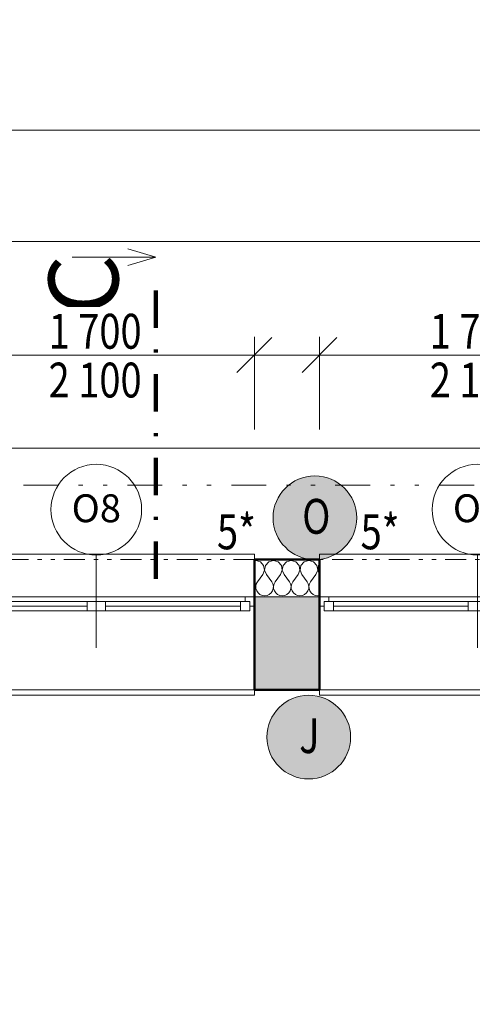
# Model space of a CAD drawing. Units: millimetres. Extents: x -18690 to 1567043, y -86258 to 55851.
# Drawn here: x 691969 to 694403, y 18348 to 23645 of the extents above; entities that cross this region are included whole.
import ezdxf
from ezdxf.enums import TextEntityAlignment as Align

# ---------------------------------------------------------------- set-up
doc = ezdxf.new("R2010")
doc.units = ezdxf.units.MM
doc.header["$MEASUREMENT"] = 0
for name, pattern in [('Tečkovaná L', [386.25, 22.5, -363.75]), ('Wipeout_Contour', [1000, 0, -1000]), ('Čerchovaná', [450, 200, -117.5, 15, -117.5]), ('Čerchovaná se dvěma tečkami M', [558.75, 187.5, -108.75, 22.5, -108.75, 22.5, -108.75]), ('Čerchovaná se dvěma tečkami S', [303.75, 112.5, -48.75, 22.5, -48.75, 22.5, -48.75]), ('Čárkovaná M', [337.5, 187.5, -150])]:
    doc.linetypes.add(name, pattern=pattern)
for name, color, linetype in [('2D - Hrubá', 7, 'Continuous'), ('2D - Popis - ASR', 7, 'Continuous'), ('2D - tenká', 7, 'Continuous'), ('2D - výplně NOVÝ STAV', 7, 'Continuous'), ('3D - Dosky - podhľady', 7, 'Continuous'), ('3D - Zdivo - Kontaktné zateplenie', 7, 'Continuous'), ('3D - Zdivo - obvodové nosné', 7, 'Continuous'), ('Kóty - SP', 7, 'Continuous'), ('Otvory – Dveře', 7, 'Continuous'), ('Otvory – Okna', 7, 'Continuous'), ('Otvory – Značky oken', 7, 'Continuous'), ('Výplně – Řezové', 7, 'Continuous'), ('Značky - řezy', 7, 'Continuous'), ('Zóny', 7, 'Continuous')]:
    doc.layers.add(name, color=color, linetype=linetype)
doc.styles.add('GENEROVANÝ_STYL_1', font='txt')
doc.styles.add('GENEROVANÝ_STYL_3', font='txt')
doc.styles.add('GENEROVANÝ_STYL_4', font='txt')
doc.dimstyles.new('GENEROVANÝ_STYL__1', dxfattribs={"dimtxt": 187.5, "dimasz": 178.125, "dimexe": 0.18, "dimexo": 400, "dimgap": 0, "dimtad": 1, "dimtih": 1, "dimtoh": 1, "dimdec": 0, "dimzin": 0, "dimdsep": 46, "dimtxsty": 'GENEROVANÝ_STYL_4', "dimblk": 'ARROWHEAD_6', "dimblk1": 'ARROWHEAD_6', "dimblk2": 'ARROWHEAD_6', "dimcen": 0.09, "dimclrd": 7, "dimclre": 7, "dimclrt": 7, "dimazin": 0, "dimtfac": 1, "dimtdec": 4, "dimtmove": 0, "dimatfit": 3, "dimfxl": 1, "dimtolj": 1, "dimtzin": 0, "dimarcsym": 0})
doc.dimstyles.new('GENEROVANÝ_STYL__2', dxfattribs={"dimtxt": 150, "dimasz": 178.125, "dimexe": 0.18, "dimexo": 400, "dimgap": 0, "dimtad": 1, "dimdec": 0, "dimzin": 0, "dimdsep": 46, "dimtxsty": 'GENEROVANÝ_STYL_4', "dimblk": 'ARROWHEAD_6', "dimblk1": 'ARROWHEAD_6', "dimblk2": 'ARROWHEAD_6', "dimcen": 0.09, "dimclrd": 7, "dimclre": 7, "dimclrt": 7, "dimazin": 0, "dimtfac": 1, "dimtdec": 4, "dimtmove": 2, "dimatfit": 3, "dimfxl": 1, "dimtolj": 1, "dimtzin": 0, "dimarcsym": 0})
doc.dimstyles.new('GENEROVANÝ_STYL__3', dxfattribs={"dimtxt": 150, "dimasz": 178.125, "dimexe": 0.18, "dimexo": 400, "dimgap": 0, "dimtad": 1, "dimdec": 0, "dimzin": 0, "dimdsep": 46, "dimtxsty": 'GENEROVANÝ_STYL_4', "dimblk": 'ARROWHEAD_6', "dimblk1": 'ARROWHEAD_6', "dimblk2": 'ARROWHEAD_6', "dimcen": 0.09, "dimclrd": 7, "dimclre": 7, "dimclrt": 7, "dimazin": 0, "dimtfac": 1, "dimtdec": 4, "dimtmove": 0, "dimatfit": 3, "dimfxl": 1, "dimtolj": 1, "dimtzin": 0, "dimarcsym": 0})
doc.dimstyles.new('GENEROVANÝ_STYL__5', dxfattribs={"dimtxt": 187.5, "dimasz": 178.125, "dimexe": 0.18, "dimexo": 400, "dimgap": 0, "dimtad": 1, "dimdec": 0, "dimzin": 0, "dimdsep": 46, "dimtxsty": 'GENEROVANÝ_STYL_4', "dimblk": 'ARROWHEAD_6', "dimblk1": 'ARROWHEAD_6', "dimblk2": 'ARROWHEAD_6', "dimcen": 0.09, "dimclrd": 7, "dimclre": 7, "dimclrt": 7, "dimazin": 0, "dimtfac": 1, "dimtdec": 4, "dimtmove": 0, "dimatfit": 3, "dimfxl": 1, "dimtolj": 1, "dimtzin": 0, "dimarcsym": 0})
doc.dimstyles.new('GENEROVANÝ_STYL__6', dxfattribs={"dimtxt": 187.5, "dimasz": 178.125, "dimexe": 0.18, "dimexo": 400, "dimgap": 0, "dimtad": 1, "dimtih": 1, "dimtoh": 1, "dimdec": 0, "dimzin": 0, "dimdsep": 46, "dimtxsty": 'GENEROVANÝ_STYL_4', "dimblk": 'ARROWHEAD_6', "dimblk1": 'ARROWHEAD_6', "dimblk2": 'ARROWHEAD_6', "dimcen": 0.09, "dimclrd": 7, "dimclre": 7, "dimclrt": 7, "dimazin": 0, "dimtfac": 1, "dimtdec": 4, "dimtmove": 2, "dimatfit": 3, "dimfxl": 1, "dimtolj": 1, "dimtzin": 0, "dimarcsym": 0})

# ---------------------------------------------------------------- blocks, each defined once
blk = doc.blocks.new('Řez_8_1', base_point=(692701.3, 22412.5))
at = {"layer": 'Značky - řezy', "color": 7, "linetype": 'Continuous', "lineweight": 13}
for p, q in [((692551.3, 22412.5), (692701.3, 22367.5)), ((692701.3, 22367.5), (692251.3, 22367.5)), ((692551.3, 22322.5), (692701.3, 22367.5))]:
    blk.add_line(p, q, dxfattribs=at)
at = {"layer": 'Značky - řezy', "color": 7, "linetype": 'Čerchovaná', "lineweight": 100}
blk.add_line((692701.3, 22187.5), (692701.3, 20537.5), dxfattribs=at)
at = {"layer": 'Značky - řezy', "color": 7, "lineweight": 13, "insert": (692499.7, 22382.2), "char_height": 375, "attachment_point": 9, "rotation": 90, "style": 'GENEROVANÝ_STYL_3'}
blk.add_mtext('\\A1;{\\pqr;\\pt0;\\fArial|b0|i0|c0|p34;C}', dxfattribs=at)
blk = doc.blocks.new('Deska_23_1', base_point=(685931.1, 11760.5))
at = {"layer": '3D - Dosky - podhľady', "color": 7, "linetype": 'Tečkovaná L', "lineweight": 13, "flags": 128}
blk.add_lwpolyline([(685931.1, 11760.5), (690931.1, 11760.5), (690931.1, 13146.5), (690731.1, 13146.5), (690731.1, 13346.5), (691431.1, 13346.5), (691431.1, 11760.5), (708001.1, 11760.5), (708001.1, 20040.5), (691431.1, 20040.5), (691431.1, 18496.5), (690731.1, 18496.5), (690731.1, 18696.5), (690931.1, 18696.5), (690931.1, 20040.5), (685931.1, 20040.5)], close=True, dxfattribs=at)
blk = doc.blocks.new('Dvoukřídlé okno 25')
at = {"layer": 'Otvory – Okna', "color": 7, "linetype": 'Continuous', "lineweight": 13}
for p, q in [((-850, 450), (-850, 480)), ((-850, 480), (850, 480)), ((850, 480), (850, 450)), ((-850, 0), (-850, 450)), ((850, 0), (850, 450)), ((-850, 0), (-825, 0)), ((-850, -50), (-850, 0)), ((-850, -50), (-850, 0)), ((-825, 25), (-775, 25)), ((-825, -25), (-825, 25)), ((-825, 0), (-825, -25)), ((-775, 25), (-50, 25)), ((-775, 25), (-775, -25)), ((-775, 25), (-50, 25)), ((-775, 0), (-50, 0)), ((-50, -25), (-50, 25)), ((-50, 25), (0, 25)), ((0, 25), (0, -25)), ((0, 25), (50, 25)), ((0, -25), (0, 25)), ((50, 25), (775, 25)), ((50, 25), (50, -25)), ((50, 25), (775, 25)), ((50, 0), (775, 0)), ((775, -25), (775, 25)), ((775, 25), (825, 25)), ((825, 25), (825, -25)), ((825, -25), (825, 0)), ((825, 0), (850, 0)), ((850, -50), (850, 0)), ((850, -50), (850, 0)), ((-850, -50), (-850, -280)), ((-800, -50), (-850, -50)), ((-825, -25), (-800, -25)), ((-775, -25), (-825, -25)), ((-800, -25), (-800, -50)), ((0, -50), (-800, -50)), ((-50, -25), (-775, -25)), ((0, -25), (-50, -25)), ((50, -25), (0, -25)), ((800, -50), (0, -50)), ((775, -25), (50, -25)), ((825, -25), (775, -25)), ((800, -50), (800, -25)), ((800, -25), (825, -25)), ((850, -50), (800, -50)), ((850, -280), (850, -50)), ((-850, -280), (850, -280))]:
    blk.add_line(p, q, dxfattribs=at)
at = {"layer": 'Otvory – Okna', "color": 7, "linetype": 'Čárkovaná M', "lineweight": 13}
for p, q in [((-850, 450), (850, 450)), ((-850, -50), (850, -50))]:
    blk.add_line(p, q, dxfattribs=at)
blk = doc.blocks.new('Značka okna CZ 25_4')
at = {"layer": 'Otvory – Značky oken', "color": 7, "linetype": 'Continuous', "lineweight": 13}
blk.add_line((0, -275), (0, 225), dxfattribs=at)
at = {"layer": 'Otvory – Značky oken', "color": 7, "linetype": 'Continuous', "lineweight": 13, "flags": 128}
blk.add_lwpolyline([(-243.75, 468.75, 1), (243.75, 468.75, 1)], format="xyb", close=True, dxfattribs=at)
at = {"layer": 'Otvory – Značky oken', "color": 7, "lineweight": 13, "style": 'GENEROVANÝ_STYL_1'}
blk.add_attdef('AC_WIDO_ID', text='', height=150, dxfattribs=at).set_placement((0, 476.09), align=Align.MIDDLE_CENTER)
blk = doc.blocks.new('Zeď_38_1', base_point=(683421.1, 20540.5))
at = {"layer": 'Výplně – Řezové', "linetype": 'Continuous', "lineweight": 13, "true_color": 0xa8a8a8}
blk.add_hatch(color=253, dxfattribs=at).paths.add_polyline_path([(693231.1, 20540.5), (693231.1, 20040.5), (693581.1, 20040.5), (693581.1, 20540.5)])
at = {"layer": '3D - Zdivo - obvodové nosné', "color": 7, "linetype": 'Continuous', "lineweight": 13}
for p, q in [((693231.1, 20540.5), (693231.1, 20490.5)), ((693581.1, 20540.5), (693581.1, 20490.5)), ((693231.1, 20490.5), (693231.1, 20040.5)), ((693581.1, 20490.5), (693581.1, 20040.5))]:
    blk.add_line(p, q, dxfattribs=at)
at = {"layer": '3D - Zdivo - obvodové nosné', "color": 7, "linetype": 'Continuous', "lineweight": 13, "flags": 128}
for points in [[(693581.1, 20540.5), (693231.1, 20540.5)], [(693231.1, 20040.5), (693581.1, 20040.5)]]:
    blk.add_lwpolyline(points, dxfattribs=at)
at = {"layer": 'Otvory – Okna', "color": 7, "linetype": 'Continuous', "lineweight": 13, "zscale": 1000, "rotation": 180}
for p in [(692381.1, 20490.5), (694431.1, 20490.5)]:
    blk.add_blockref('Dvoukřídlé okno 25', p, dxfattribs=at)
at = {"layer": 'Otvory – Značky oken', "color": 7, "lineweight": 13}
for p in [(692381.1, 20540.5), (694431.1, 20540.5)]:
    blk.add_blockref('Značka okna CZ 25_4', p, dxfattribs=at).add_auto_attribs({'AC_WIDO_ID': 'O8'})
blk = doc.blocks.new('*X622', base_point=(678905.1, 0))
at = {"layer": 'Výplně – Řezové', "color": 7, "linetype": 'Continuous', "lineweight": 13}
for p, q in [((693238.5, 20735.7), (693231.1, 20733.6)), ((693263.5, 20728.6), (693238.5, 20735.7)), ((693281, 20709.4), (693263.5, 20728.6)), ((693308.7, 20728.6), (693291.1, 20709.4)), ((693333.7, 20735.7), (693308.7, 20728.6)), ((693358.7, 20728.6), (693333.7, 20735.7)), ((693376.3, 20709.4), (693358.7, 20728.6)), ((693403.9, 20728.6), (693386.3, 20709.4)), ((693428.9, 20735.7), (693403.9, 20728.6)), ((693454, 20728.6), (693428.9, 20735.7)), ((693471.5, 20709.4), (693454, 20728.6)), ((693499.1, 20728.6), (693481.6, 20709.4)), ((693524.2, 20735.7), (693499.1, 20728.6)), ((693549.2, 20728.6), (693524.2, 20735.7)), ((693566.8, 20709.4), (693549.2, 20728.6)), ((693581.1, 20714), (693576.8, 20709.4)), ((693276.5, 20659.5), (693285.9, 20683.8)), ((693285.9, 20683.8), (693281, 20709.4)), ((693291.1, 20709.4), (693286.3, 20683.8)), ((693286.3, 20683.8), (693295.6, 20659.5)), ((693371.8, 20659.5), (693381.1, 20683.8)), ((693381.1, 20683.8), (693376.3, 20709.4)), ((693386.3, 20709.4), (693381.5, 20683.8)), ((693381.5, 20683.8), (693390.8, 20659.5)), ((693467, 20659.5), (693476.4, 20683.8)), ((693476.4, 20683.8), (693471.5, 20709.4)), ((693481.6, 20709.4), (693476.7, 20683.8)), ((693476.7, 20683.8), (693486.1, 20659.5)), ((693562.3, 20659.5), (693571.6, 20683.8)), ((693571.6, 20683.8), (693566.8, 20709.4)), ((693576.8, 20709.4), (693572, 20683.8)), ((693572, 20683.8), (693581.1, 20660.2)), ((693235.3, 20609.9), (693231.1, 20617.6)), ((693238.3, 20597.1), (693235.3, 20609.9)), ((693241.6, 20609.9), (693238.6, 20597.1)), ((693248, 20621.4), (693241.6, 20609.9)), ((693276.5, 20659.5), (693248, 20621.4)), ((693295.6, 20659.5), (693324.2, 20621.4)), ((693330.5, 20609.9), (693324.2, 20621.4)), ((693333.5, 20597.1), (693330.5, 20609.9)), ((693336.9, 20609.9), (693333.9, 20597.1)), ((693343.2, 20621.4), (693336.9, 20609.9)), ((693371.8, 20659.5), (693343.2, 20621.4)), ((693390.8, 20659.5), (693419.4, 20621.4)), ((693425.8, 20609.9), (693419.4, 20621.4)), ((693428.7, 20597.1), (693425.8, 20609.9)), ((693432.1, 20609.9), (693429.1, 20597.1)), ((693438.5, 20621.4), (693432.1, 20609.9)), ((693467, 20659.5), (693438.5, 20621.4)), ((693486.1, 20659.5), (693514.6, 20621.4)), ((693521, 20609.9), (693514.6, 20621.4)), ((693524, 20597.1), (693521, 20609.9)), ((693527.3, 20609.9), (693524.4, 20597.1)), ((693533.7, 20621.4), (693527.3, 20609.9)), ((693562.3, 20659.5), (693533.7, 20621.4)), ((693231.1, 20568.1), (693233.4, 20571.6)), ((693233.4, 20571.6), (693237.6, 20584)), ((693237.6, 20584), (693238.3, 20597.1)), ((693238.6, 20597.1), (693239.3, 20584)), ((693239.3, 20584), (693243.5, 20571.6)), ((693243.5, 20571.6), (693250.9, 20560.7)), ((693250.9, 20560.7), (693261, 20552.4)), ((693311.1, 20552.4), (693321.2, 20560.7)), ((693321.2, 20560.7), (693328.7, 20571.6)), ((693328.7, 20571.6), (693332.9, 20584)), ((693332.9, 20584), (693333.5, 20597.1)), ((693333.9, 20597.1), (693334.5, 20584)), ((693334.5, 20584), (693338.7, 20571.6)), ((693338.7, 20571.6), (693346.2, 20560.7)), ((693346.2, 20560.7), (693356.3, 20552.4)), ((693406.3, 20552.4), (693416.5, 20560.7)), ((693416.5, 20560.7), (693423.9, 20571.6)), ((693423.9, 20571.6), (693428.1, 20584)), ((693428.1, 20584), (693428.7, 20597.1)), ((693429.1, 20597.1), (693429.8, 20584)), ((693429.8, 20584), (693434, 20571.6)), ((693434, 20571.6), (693441.4, 20560.7)), ((693441.4, 20560.7), (693451.5, 20552.4)), ((693501.6, 20552.4), (693511.7, 20560.7)), ((693511.7, 20560.7), (693519.1, 20571.6)), ((693519.1, 20571.6), (693523.3, 20584)), ((693523.3, 20584), (693524, 20597.1)), ((693524.4, 20597.1), (693525, 20584)), ((693525, 20584), (693529.2, 20571.6)), ((693529.2, 20571.6), (693536.6, 20560.7)), ((693536.6, 20560.7), (693546.8, 20552.4)), ((693261, 20552.4), (693273.1, 20547.1)), ((693273.1, 20547.1), (693286.1, 20545.2)), ((693286.1, 20545.2), (693299.1, 20547.1)), ((693299.1, 20547.1), (693311.1, 20552.4)), ((693356.3, 20552.4), (693368.3, 20547.1)), ((693368.3, 20547.1), (693381.3, 20545.2)), ((693381.3, 20545.2), (693394.3, 20547.1)), ((693394.3, 20547.1), (693406.3, 20552.4)), ((693451.5, 20552.4), (693463.5, 20547.1)), ((693463.5, 20547.1), (693476.5, 20545.2)), ((693476.5, 20545.2), (693489.6, 20547.1)), ((693489.6, 20547.1), (693501.6, 20552.4)), ((693546.8, 20552.4), (693558.8, 20547.1)), ((693558.8, 20547.1), (693571.8, 20545.2)), ((693571.8, 20545.2), (693581.1, 20546.5))]:
    blk.add_line(p, q, dxfattribs=at)
blk = doc.blocks.new('Prázdný obdélníkový dveřní otvor 25_17')
at = {"layer": 'Otvory – Dveře', "color": 7, "linetype": 'Čerchovaná se dvěma tečkami S', "lineweight": 13}
for p, q in [((-850, 200), (850, 200)), ((-850, 0), (850, 0))]:
    blk.add_line(p, q, dxfattribs=at)
at = {"layer": 'Otvory – Dveře', "color": 7, "linetype": 'Continuous', "lineweight": 13}
for p, q in [((-850, 0), (-850, 200)), ((850, 0), (850, 200))]:
    blk.add_line(p, q, dxfattribs=at)
blk = doc.blocks.new('Zeď_116_1', base_point=(683221.1, 20740.5))
at = {"layer": '3D - Zdivo - Kontaktné zateplenie', "color": 7, "linetype": 'Continuous', "lineweight": 13}
for p, q in [((693231.1, 20740.5), (693231.1, 20540.5)), ((693581.1, 20740.5), (693581.1, 20540.5))]:
    blk.add_line(p, q, dxfattribs=at)
at = {"layer": '3D - Zdivo - Kontaktné zateplenie', "color": 7, "linetype": 'Continuous', "lineweight": 13, "flags": 128}
for points in [[(693581.1, 20740.5), (693231.1, 20740.5)], [(693231.1, 20540.5), (693581.1, 20540.5)]]:
    blk.add_lwpolyline(points, dxfattribs=at)
at = {"layer": '3D - Zdivo - Kontaktné zateplenie', "color": 7, "lineweight": 13}
blk.add_blockref('*X622', (678905.1, 0), dxfattribs=at)
at = {"layer": 'Otvory – Dveře', "color": 7, "linetype": 'Continuous', "lineweight": 13, "zscale": 1000, "rotation": 180}
for p in [(692381.1, 20740.5), (694431.1, 20740.5)]:
    blk.add_blockref('Prázdný obdélníkový dveřní otvor 25_17', p, dxfattribs=at)
blk = doc.blocks.new('*D848', base_point=(678905.1, 0))
at = {"layer": 'Kóty - SP', "color": 7, "linetype": 'Continuous', "lineweight": 13}
for p, q in [((680652, 20134.2), (680839.5, 19946.7)), ((681145.8, 20040.5), (680570, 20040.5)), ((680745.8, 11760.5), (680745.8, 20040.5)), ((680652, 11854.2), (680839.5, 11666.7)), ((681145.8, 11760.5), (680570, 11760.5))]:
    blk.add_line(p, q, dxfattribs=at)
at = {"color": 254, "linetype": 'Wipeout_Contour', "lineweight": 0, "ltscale": 2723607.204690247}
blk.add_wipeout([(680742, 19571.5), (680742, 19980.5), (680487, 19980.5), (680487, 19571.5)], dxfattribs=at).dxf.layer = 'Kóty - SP'
at = {"color": 254, "linetype": 'Wipeout_Contour', "lineweight": 0, "ltscale": 2723185.311977585}
blk.add_wipeout([(680742, 15439.5), (680742, 16019.9), (680487, 16019.9), (680487, 15439.5)], dxfattribs=at).dxf.layer = 'Kóty - SP'
at = {"layer": 'Kóty - SP', "color": 7, "lineweight": 13, "char_height": 187.5, "attachment_point": 7, "rotation": 90, "style": 'GENEROVANÝ_STYL_4'}
for s, insert in [('\\A1;{\\W0.800000x;\\pql;\\fArial|b0|i1|c238|p34;500}', (680711.4, 19605.2)), ('\\A1;{\\W0.800000x;\\pql;\\fArial|b0|i1|c238|p34;8\xa0280}', (680711.5, 15473.3))]:
    blk.add_mtext(s, dxfattribs=dict(at, insert=insert))
blk = doc.blocks.new('ARROWHEAD_6')
at = {"color": 0, "linetype": 'Continuous', "lineweight": 0}
for p, q in [((-0.5, -0.5), (0.5, 0.5)), ((0, 0), (-1, 0))]:
    blk.add_line(p, q, dxfattribs=at)
blk = doc.blocks.new('*D849', base_point=(678905.1, 0))
at = {"layer": 'Kóty - SP', "color": 7, "linetype": 'Continuous', "lineweight": 13}
for p, q in [((680745.8, 20540.5), (680745.8, 20681.1)), ((680839.5, 20446.7), (680652, 20634.2)), ((681145.8, 20540.5), (680570, 20540.5)), ((680745.8, 20040.5), (680745.8, 20540.5)), ((680652, 20134.2), (680839.5, 19946.7)), ((681145.8, 20040.5), (680570, 20040.5))]:
    blk.add_line(p, q, dxfattribs=at)
blk = doc.blocks.new('*D875', base_point=(678905.1, 0))
at = {"layer": 'Kóty - SP', "color": 7, "linetype": 'Continuous', "lineweight": 13}
for p, q in [((691531.1, 21440.8), (691531.1, 22016.6)), ((693231.1, 21440.8), (693231.1, 22016.6)), ((691624.8, 21934.6), (691437.3, 21747.1)), ((693324.8, 21934.6), (693137.3, 21747.1)), ((691531.1, 21840.8), (693231.1, 21840.8))]:
    blk.add_line(p, q, dxfattribs=at)
at = {"color": 254, "linetype": 'Wipeout_Contour', "lineweight": 0, "ltscale": 2774977.852499436}
blk.add_wipeout([(693185, 21940.1), (693601.5, 21940.1), (693601.5, 22202.6), (693185, 22202.6)], dxfattribs=at).dxf.layer = 'Kóty - SP'
at = {"color": 254, "linetype": 'Wipeout_Contour', "lineweight": 0, "ltscale": 2770918.445864155}
blk.add_wipeout([(692090.8, 21844.6), (692671.3, 21844.6), (692671.3, 22099.6), (692090.8, 22099.6)], dxfattribs=at).dxf.layer = 'Kóty - SP'
at = {"layer": 'Kóty - SP', "color": 7, "lineweight": 13, "char_height": 187.5, "attachment_point": 7, "style": 'GENEROVANÝ_STYL_4'}
for s, insert in [('\\A1;{\\W0.800000x;\\pql;\\fArial|b0|i1|c238|p34;350}', (693222.5, 21974.6)), ('\\A1;{\\W0.800000x;\\pql;\\fArial|b0|i1|c238|p34;1\xa0700}', (692124.6, 21875.2))]:
    blk.add_mtext(s, dxfattribs=dict(at, insert=insert))
at = {"color": 254, "linetype": 'Wipeout_Contour', "lineweight": 0, "ltscale": 2770885.340607087}
blk.add_wipeout([(692090.8, 21582.1), (692671.3, 21582.1), (692671.3, 21837.1), (692090.8, 21837.1)], dxfattribs=at).dxf.layer = 'Kóty - SP'
at = {"layer": 'Kóty - SP', "color": 7, "lineweight": 13, "insert": (692124.6, 21612.7), "char_height": 187.5, "attachment_point": 7, "style": 'GENEROVANÝ_STYL_4'}
blk.add_mtext('\\A1;{\\W0.800000x;\\pql;\\fArial|b0|i1|c238|p34;2\xa0100}', dxfattribs=at)
blk = doc.blocks.new('*D876', base_point=(678905.1, 0))
at = {"layer": 'Kóty - SP', "color": 7, "linetype": 'Continuous', "lineweight": 13}
for p, q in [((693231.1, 21440.8), (693231.1, 22016.6)), ((693581.1, 21440.8), (693581.1, 22016.6)), ((693324.8, 21934.6), (693137.3, 21747.1)), ((693674.8, 21934.6), (693487.3, 21747.1)), ((693231.1, 21840.8), (693581.1, 21840.8))]:
    blk.add_line(p, q, dxfattribs=at)
at = {"color": 254, "linetype": 'Wipeout_Contour', "lineweight": 0, "ltscale": 2774977.852499436}
blk.add_wipeout([(693185, 21940.1), (693601.5, 21940.1), (693601.5, 22202.6), (693185, 22202.6)], dxfattribs=at).dxf.layer = 'Kóty - SP'
blk = doc.blocks.new('*D877', base_point=(678905.1, 0))
at = {"layer": 'Kóty - SP', "color": 7, "linetype": 'Continuous', "lineweight": 13}
for p, q in [((693581.1, 21440.8), (693581.1, 22016.6)), ((695281.1, 21440.8), (695281.1, 22016.6)), ((693674.8, 21934.6), (693487.3, 21747.1)), ((695374.8, 21934.6), (695187.3, 21747.1)), ((693581.1, 21840.8), (695281.1, 21840.8))]:
    blk.add_line(p, q, dxfattribs=at)
at = {"color": 254, "linetype": 'Wipeout_Contour', "lineweight": 0, "ltscale": 2774977.852499436}
blk.add_wipeout([(693185, 21940.1), (693601.5, 21940.1), (693601.5, 22202.6), (693185, 22202.6)], dxfattribs=at).dxf.layer = 'Kóty - SP'
at = {"color": 254, "linetype": 'Wipeout_Contour', "lineweight": 0, "ltscale": 2779114.332103452}
blk.add_wipeout([(694140.8, 21844.6), (694721.3, 21844.6), (694721.3, 22099.6), (694140.8, 22099.6)], dxfattribs=at).dxf.layer = 'Kóty - SP'
at = {"layer": 'Kóty - SP', "color": 7, "lineweight": 13, "insert": (694174.6, 21875.2), "char_height": 187.5, "attachment_point": 7, "style": 'GENEROVANÝ_STYL_4'}
blk.add_mtext('\\A1;{\\W0.800000x;\\pql;\\fArial|b0|i1|c238|p34;1\xa0700}', dxfattribs=at)
at = {"color": 254, "linetype": 'Wipeout_Contour', "lineweight": 0, "ltscale": 2779081.324478287}
blk.add_wipeout([(694140.8, 21582.1), (694721.3, 21582.1), (694721.3, 21837.1), (694140.8, 21837.1)], dxfattribs=at).dxf.layer = 'Kóty - SP'
at = {"layer": 'Kóty - SP', "color": 7, "lineweight": 13, "insert": (694174.6, 21612.7), "char_height": 187.5, "attachment_point": 7, "style": 'GENEROVANÝ_STYL_4'}
blk.add_mtext('\\A1;{\\W0.800000x;\\pql;\\fArial|b0|i1|c238|p34;2\xa0100}', dxfattribs=at)
blk = doc.blocks.new('*D896', base_point=(678905.1, 0))
at = {"layer": 'Kóty - SP', "color": 7, "linetype": 'Continuous', "lineweight": 13}
for p, q in [((691431.1, 22051.3), (691431.1, 22627)), ((708001.1, 22051.3), (708001.1, 22627)), ((691524.8, 22545), (691337.3, 22357.5)), ((708094.8, 22545), (707907.3, 22357.5)), ((691431.1, 22451.3), (708001.1, 22451.3))]:
    blk.add_line(p, q, dxfattribs=at)
at = {"color": 254, "linetype": 'Wipeout_Contour', "lineweight": 0, "ltscale": 2800373.943556688}
blk.add_wipeout([(699382, 22455), (700076.3, 22455), (700076.3, 22710), (699382, 22710)], dxfattribs=at).dxf.layer = 'Kóty - SP'
at = {"layer": 'Kóty - SP', "color": 7, "lineweight": 13, "insert": (699415.8, 22485.7), "char_height": 187.5, "attachment_point": 7, "style": 'GENEROVANÝ_STYL_4'}
blk.add_mtext('\\A1;{\\W0.800000x;\\pql;\\fArial|b0|i1|c238|p34;16\xa0570}', dxfattribs=at)
blk = doc.blocks.new('*D900', base_point=(678905.1, 0))
at = {"layer": 'Kóty - SP', "color": 7, "linetype": 'Continuous', "lineweight": 13}
for p, q in [((683421.1, 22651.7), (683421.1, 23227.5)), ((712521.1, 22651.7), (712521.1, 23227.5)), ((683514.8, 23145.4), (683327.3, 22957.9)), ((712427.3, 22957.9), (712614.8, 23145.4)), ((683280.4, 23051.7), (683421.1, 23051.7)), ((683421.1, 23051.7), (712521.1, 23051.7)), ((712521.1, 23051.7), (712661.7, 23051.7))]:
    blk.add_line(p, q, dxfattribs=at)
at = {"color": 254, "linetype": 'Wipeout_Contour', "lineweight": 0, "ltscale": 2793423.876941229}
blk.add_wipeout([(697623.9, 23055.4), (698318.2, 23055.4), (698318.2, 23310.4), (697623.9, 23310.4)], dxfattribs=at).dxf.layer = 'Kóty - SP'
at = {"layer": 'Kóty - SP', "color": 7, "lineweight": 13, "insert": (697657.7, 23086.1), "char_height": 187.5, "attachment_point": 7, "style": 'GENEROVANÝ_STYL_4'}
blk.add_mtext('\\A1;{\\W0.800000x;\\pql;\\fArial|b0|i1|c238|p34;29\xa0100}', dxfattribs=at)
blk = doc.blocks.new('*D944', base_point=(678905.1, 0))
at = {"layer": 'Kóty - SP', "color": 7, "linetype": 'Continuous', "lineweight": 13}
for p, q in [((685057.5, 20134.2), (685245, 19946.7)), ((685551.3, 20040.5), (684975.5, 20040.5)), ((685151.3, 19040.5), (685151.3, 20040.5)), ((685057.5, 19134.2), (685245, 18946.7)), ((685327.1, 19040.5), (684751.3, 19040.5))]:
    blk.add_line(p, q, dxfattribs=at)
at = {"color": 254, "linetype": 'Wipeout_Contour', "lineweight": 0, "ltscale": 2741299.788606454}
blk.add_wipeout([(685147.5, 19309.1), (685147.5, 19771.9), (684945, 19771.9), (684945, 19309.1)], dxfattribs=at).dxf.layer = 'Kóty - SP'
at = {"layer": 'Kóty - SP', "color": 7, "lineweight": 13, "insert": (685123.7, 19335.3), "char_height": 150, "attachment_point": 7, "rotation": 90, "style": 'GENEROVANÝ_STYL_4'}
blk.add_mtext('\\A1;{\\W0.800000x;\\pql;\\fArial|b0|i1|c238|p34;1\xa0000}', dxfattribs=at)
blk = doc.blocks.new('*D945', base_point=(678905.1, 0))
at = {"layer": 'Kóty - SP', "color": 7, "linetype": 'Continuous', "lineweight": 13}
for p, q in [((685057.5, 20634.2), (685245, 20446.7)), ((685551.3, 20540.5), (684975.5, 20540.5)), ((685151.3, 20040.5), (685151.3, 20540.5)), ((685057.5, 20134.2), (685245, 19946.7)), ((685551.3, 20040.5), (684975.5, 20040.5))]:
    blk.add_line(p, q, dxfattribs=at)
at = {"color": 254, "linetype": 'Wipeout_Contour', "lineweight": 0, "ltscale": 2741386.888105938}
blk.add_wipeout([(685147.5, 20127.6), (685147.5, 20453.3), (684945, 20453.3), (684945, 20127.6)], dxfattribs=at).dxf.layer = 'Kóty - SP'
at = {"layer": 'Kóty - SP', "color": 7, "lineweight": 13, "insert": (685123.7, 20153.9), "char_height": 150, "attachment_point": 7, "rotation": 90, "style": 'GENEROVANÝ_STYL_4'}
blk.add_mtext('\\A1;{\\W0.800000x;\\pql;\\fArial|b0|i1|c238|p34;500}', dxfattribs=at)
blk = doc.blocks.new('*D946', base_point=(678905.1, 0))
at = {"layer": 'Kóty - SP', "color": 7, "linetype": 'Continuous', "lineweight": 13}
for p, q in [((685151.3, 20740.5), (685151.3, 20881.1)), ((685245, 20646.7), (685057.5, 20834.2)), ((685551.3, 20740.5), (684975.5, 20740.5)), ((685151.3, 20540.5), (685151.3, 20740.5)), ((685057.5, 20634.2), (685245, 20446.7)), ((685551.3, 20540.5), (684975.5, 20540.5))]:
    blk.add_line(p, q, dxfattribs=at)
at = {"color": 254, "linetype": 'Wipeout_Contour', "lineweight": 0, "ltscale": 2742360.490954394}
blk.add_wipeout([(685377.9, 20755.3), (685377.9, 21092.8), (685163.6, 21092.8), (685163.6, 20755.3)], dxfattribs=at).dxf.layer = 'Kóty - SP'
at = {"layer": 'Kóty - SP', "color": 7, "lineweight": 13, "insert": (685348.2, 20787.5), "char_height": 150, "attachment_point": 7, "rotation": 90, "style": 'GENEROVANÝ_STYL_4'}
blk.add_mtext('\\A1;{\\W0.800000x;\\pql;\\fArial|b0|i1|c238|p34;200}', dxfattribs=at)
blk = doc.blocks.new('*D1038', base_point=(678905.1, 0))
at = {"layer": 'Kóty - SP', "color": 7, "linetype": 'Continuous', "lineweight": 13}
for p, q in [((689147.4, 20134.2), (689334.9, 19946.7)), ((689641.1, 20040.5), (689065.4, 20040.5)), ((689241.1, 11760.5), (689241.1, 20040.5)), ((689147.4, 11854.2), (689334.9, 11666.7)), ((689641.1, 11760.5), (689065.4, 11760.5)), ((689241.1, 11619.9), (689241.1, 11760.5))]:
    blk.add_line(p, q, dxfattribs=at)
at = {"color": 254, "linetype": 'Wipeout_Contour', "lineweight": 0, "ltscale": 2757277.982147823}
blk.add_wipeout([(689233.5, 16075.6), (689233.5, 16550.2), (689019.3, 16550.2), (689019.3, 16075.6)], dxfattribs=at).dxf.layer = 'Kóty - SP'
at = {"layer": 'Kóty - SP', "color": 7, "lineweight": 13, "insert": (689204, 16107.7), "char_height": 150, "attachment_point": 7, "rotation": 90, "style": 'GENEROVANÝ_STYL_4'}
blk.add_mtext('\\A1;{\\W0.800000x;\\pql;\\fArial|b0|i1|c238|p34;8\xa0280}', dxfattribs=at)
blk = doc.blocks.new('*D1039', base_point=(678905.1, 0))
at = {"layer": 'Kóty - SP', "color": 7, "linetype": 'Continuous', "lineweight": 13}
for p, q in [((689241.1, 20540.5), (689241.1, 20681.1)), ((689334.9, 20446.7), (689147.4, 20634.2)), ((689641.1, 20540.5), (689065.4, 20540.5)), ((689241.1, 20040.5), (689241.1, 20540.5)), ((689147.4, 20134.2), (689334.9, 19946.7)), ((689641.1, 20040.5), (689065.4, 20040.5))]:
    blk.add_line(p, q, dxfattribs=at)
at = {"color": 254, "linetype": 'Wipeout_Contour', "lineweight": 0, "ltscale": 2757739.240215822}
blk.add_wipeout([(689237.4, 20127.6), (689237.4, 20453.3), (689034.9, 20453.3), (689034.9, 20127.6)], dxfattribs=at).dxf.layer = 'Kóty - SP'
at = {"layer": 'Kóty - SP', "color": 7, "lineweight": 13, "insert": (689213.6, 20153.9), "char_height": 150, "attachment_point": 7, "rotation": 90, "style": 'GENEROVANÝ_STYL_4'}
blk.add_mtext('\\A1;{\\W0.800000x;\\pql;\\fArial|b0|i1|c238|p34;500}', dxfattribs=at)
blk = doc.blocks.new('*D1052', base_point=(678905.1, 0))
at = {"layer": 'Kóty - SP', "color": 7, "linetype": 'Continuous', "lineweight": 13}
for p, q in [((689647.4, 20134.2), (689834.9, 19946.7)), ((690141.1, 20040.5), (689565.4, 20040.5)), ((689741.1, 18496.5), (689741.1, 20040.5)), ((689647.4, 18590.2), (689834.9, 18402.7)), ((690141.1, 18496.5), (689565.4, 18496.5))]:
    blk.add_line(p, q, dxfattribs=at)
at = {"color": 254, "linetype": 'Wipeout_Contour', "lineweight": 0, "ltscale": 2759621.223579143}
blk.add_wipeout([(689737.4, 19060.1), (689737.4, 19476.9), (689534.9, 19476.9), (689534.9, 19060.1)], dxfattribs=at).dxf.layer = 'Kóty - SP'
at = {"layer": 'Kóty - SP', "color": 7, "lineweight": 13, "insert": (689713.6, 19086.4), "char_height": 150, "attachment_point": 7, "rotation": 90, "style": 'GENEROVANÝ_STYL_4'}
blk.add_mtext('\\A1;{\\W0.800000x;\\pql;\\fArial|b0|i1|c238|p34;1545}', dxfattribs=at)
blk = doc.blocks.new('*D1053', base_point=(678905.1, 0))
at = {"layer": 'Kóty - SP', "color": 7, "linetype": 'Continuous', "lineweight": 13}
for p, q in [((689741.1, 20540.5), (689741.1, 20681.1)), ((689834.9, 20446.7), (689647.4, 20634.2)), ((690141.1, 20540.5), (689565.4, 20540.5)), ((689741.1, 20040.5), (689741.1, 20540.5)), ((689647.4, 20134.2), (689834.9, 19946.7)), ((690141.1, 20040.5), (689565.4, 20040.5))]:
    blk.add_line(p, q, dxfattribs=at)
at = {"color": 254, "linetype": 'Wipeout_Contour', "lineweight": 0, "ltscale": 2759738.37444021}
blk.add_wipeout([(689737.4, 20127.6), (689737.4, 20453.3), (689534.9, 20453.3), (689534.9, 20127.6)], dxfattribs=at).dxf.layer = 'Kóty - SP'
at = {"layer": 'Kóty - SP', "color": 7, "lineweight": 13, "insert": (689713.6, 20153.9), "char_height": 150, "attachment_point": 7, "rotation": 90, "style": 'GENEROVANÝ_STYL_4'}
blk.add_mtext('\\A1;{\\W0.800000x;\\pql;\\fArial|b0|i1|c238|p34;500}', dxfattribs=at)

msp = doc.modelspace()

# ---------------------------------------------------------------- hatches: boundary and pattern name
at = {"layer": '2D - výplně NOVÝ STAV', "linetype": 'Continuous', "lineweight": 13, "true_color": 0xff8888}
msp.add_hatch(color=11, dxfattribs=at).paths.add_polyline_path([(693231.1, 20040.5), (693231.1, 20090.5), (693581.1, 20090.5), (693581.1, 20040.5)])

# ---------------------------------------------------------------- linework, layer by layer
at = {"layer": '2D - Hrubá', "color": 7, "linetype": 'Continuous', "lineweight": 50}
for p, q in [((693231.1, 20740.5), (693581.1, 20740.5)), ((693231.1, 20040.5), (693231.1, 20740.5)), ((693581.1, 20740.5), (693581.1, 20040.5)), ((693581.1, 20040.5), (693231.1, 20040.5))]:
    msp.add_line(p, q, dxfattribs=at)
at = {"layer": '2D - tenká', "color": 7, "linetype": 'Continuous', "lineweight": 13}
msp.add_line((682621.1, 21340.5), (713321.1, 21340.5), dxfattribs=at)
at = {"layer": '2D - tenká', "color": 7, "linetype": 'Čerchovaná se dvěma tečkami M', "lineweight": 13}
msp.add_line((691431.1, 21140.5), (712021.1, 21140.5), dxfattribs=at)
at = {"layer": 'Zóny', "color": 7, "linetype": 'Continuous', "lineweight": 0, "true_color": 0xffffff, "flags": 128}
msp.add_lwpolyline([(691431.1, 11760.5), (708001.1, 11760.5), (708001.1, 20040.5), (691431.1, 20040.5)], close=True, dxfattribs=at)

# ---------------------------------------------------------------- block references
at = {"layer": '3D - Dosky - podhľady', "color": 7, "linetype": 'Tečkovaná L', "lineweight": 13}
msp.add_blockref('Deska_23_1', (685931.1, 11760.5), dxfattribs=at)
at = {"layer": '3D - Zdivo - Kontaktné zateplenie', "color": 7, "lineweight": 13}
msp.add_blockref('Zeď_116_1', (683221.1, 20740.5), dxfattribs=at)
at = {"layer": '3D - Zdivo - obvodové nosné', "color": 7, "lineweight": 13}
msp.add_blockref('Zeď_38_1', (683421.1, 20540.5), dxfattribs=at)
at = {"layer": 'Značky - řezy', "color": 7, "lineweight": 100}
msp.add_blockref('Řez_8_1', (692701.3, 22412.5), dxfattribs=at)

# ---------------------------------------------------------------- next in the draw order: dimensions: what is measured, and where the dimension line sits
at = {"layer": 'Kóty - SP', "color": 7, "linetype": 'Continuous', "lineweight": 13}
dim = msp.add_linear_dim(base=(680745.8, 20040.5), p1=(697971.1, 11760.5), p2=(697971.1, 20040.5), angle=90, dimstyle='GENEROVANÝ_STYL__5', dxfattribs=at)
dim.commit()
dim.dimension.update_dxf_attribs({"geometry": '*D848', "text_midpoint": (680614.5, 15795.3), "dimtype": 160, "text_rotation": 90})

# ---------------------------------------------------------------- next in the draw order: dimensions: what is measured, and where the dimension line sits
dim = msp.add_linear_dim(base=(680745.8, 20540.5), p1=(697971.1, 20040.5), p2=(697971.1, 20540.5), angle=90, dimstyle='GENEROVANÝ_STYL__5', dxfattribs=at)
dim.commit()
dim.dimension.update_dxf_attribs({"geometry": '*D849', "text_midpoint": (680614.5, 19819.7), "dimtype": 160, "text_rotation": 90})

# ---------------------------------------------------------------- next in the draw order: dimensions: what is measured, and where the dimension line sits
dim = msp.add_linear_dim(base=(693231.1, 21840.8), p1=(691531.1, 20540.5), p2=(693231.1, 20540.5), dimstyle='GENEROVANÝ_STYL__1', dxfattribs=at)
dim.commit()
dim.dimension.update_dxf_attribs({"geometry": '*D875', "text_midpoint": (692446.7, 21972.1), "dimtype": 160})

# ---------------------------------------------------------------- next in the draw order: dimensions: what is measured, and where the dimension line sits
dim = msp.add_linear_dim(base=(693581.1, 21840.8), p1=(693231.1, 20540.5), p2=(693581.1, 20540.5), dimstyle='GENEROVANÝ_STYL__6', dxfattribs=at)
dim.commit()
dim.dimension.update_dxf_attribs({"geometry": '*D876', "text_midpoint": (693436.9, 22071.4), "dimtype": 160})

# ---------------------------------------------------------------- next in the draw order: dimensions: what is measured, and where the dimension line sits
dim = msp.add_linear_dim(base=(695281.1, 21840.8), p1=(693581.1, 20540.5), p2=(695281.1, 20540.5), dimstyle='GENEROVANÝ_STYL__1', dxfattribs=at)
dim.commit()
dim.dimension.update_dxf_attribs({"geometry": '*D877', "text_midpoint": (694496.7, 21972.1), "dimtype": 160})

# ---------------------------------------------------------------- next in the draw order: dimensions: what is measured, and where the dimension line sits
dim = msp.add_linear_dim(base=(708001.1, 22451.3), p1=(691431.1, 19268.5), p2=(708001.1, 15900.5), dimstyle='GENEROVANÝ_STYL__1', dxfattribs=at)
dim.commit()
dim.dimension.update_dxf_attribs({"geometry": '*D896', "text_midpoint": (699809.3, 22582.5), "dimtype": 160})

# ---------------------------------------------------------------- next in the draw order: dimensions: what is measured, and where the dimension line sits
dim = msp.add_linear_dim(base=(712521.1, 23051.7), p1=(683421.1, 20540.5), p2=(712521.1, 20540.5), dimstyle='GENEROVANÝ_STYL__1', dxfattribs=at)
dim.commit()
dim.dimension.update_dxf_attribs({"geometry": '*D900', "text_midpoint": (698051.2, 23182.9), "dimtype": 160})
dim = msp.add_linear_dim(base=(685151.3, 20040.5), p1=(684881.1, 19040.5), p2=(697971.1, 20040.5), angle=90, dimstyle='GENEROVANÝ_STYL__3', dxfattribs=at)
dim.commit()
dim.dimension.update_dxf_attribs({"geometry": '*D944', "text_midpoint": (685046.3, 19593), "dimtype": 160, "text_rotation": 90})

# ---------------------------------------------------------------- next in the draw order: dimensions: what is measured, and where the dimension line sits
dim = msp.add_linear_dim(base=(685151.3, 20540.5), p1=(697971.1, 20040.5), p2=(697971.1, 20540.5), angle=90, dimstyle='GENEROVANÝ_STYL__3', dxfattribs=at)
dim.commit()
dim.dimension.update_dxf_attribs({"geometry": '*D945', "text_midpoint": (685046.3, 20325.4), "dimtype": 160, "text_rotation": 90})

# ---------------------------------------------------------------- next in the draw order: dimensions: what is measured, and where the dimension line sits
for base, p1, p2, picture, middle in [((685151.3, 20740.5), (697971.1, 20540.5), (697971.1, 20740.5), '*D946', (685270.7, 20959)), ((689241.1, 20040.5), (697971.1, 11760.5), (697971.1, 20040.5), '*D1038', (689126.4, 16365.4))]:
    dim = msp.add_linear_dim(base=base, p1=p1, p2=p2, angle=90, dimstyle='GENEROVANÝ_STYL__2', dxfattribs=at)
    dim.commit()
    dim.dimension.update_dxf_attribs({"geometry": picture, "text_midpoint": middle, "dimtype": 160, "text_rotation": 90})

# ---------------------------------------------------------------- next in the draw order: hatches: boundary and pattern name
at = {"layer": '2D - Popis - ASR', "linetype": 'Continuous', "lineweight": 0, "true_color": 0x7f6a6a}
msp.add_hatch(color=8, dxfattribs=at).paths.add_polyline_path([(693781.8, 20965.5, 1), (693331.8, 20965.5, 1)])

# ---------------------------------------------------------------- next in the draw order: linework, layer by layer
at = {"layer": '2D - Popis - ASR', "color": 7, "linetype": 'Continuous', "lineweight": 0, "flags": 128}
msp.add_lwpolyline([(693781.8, 20965.5, 1), (693331.8, 20965.5, 1)], format="xyb", close=True, dxfattribs=at)

# ---------------------------------------------------------------- next in the draw order: texts
at = {"layer": '2D - Popis - ASR', "color": 7, "linetype": 'Continuous', "lineweight": 13, "insert": (693488.3, 20879.4), "char_height": 187.5, "attachment_point": 7, "style": 'GENEROVANÝ_STYL_1'}
msp.add_mtext('\\A1;{\\W0.800000x;\\pql;\\fArial|b0|i0|c238|p34;O}', dxfattribs=at)
at = {"layer": '2D - Popis - ASR', "color": 1, "linetype": 'Continuous', "lineweight": 13, "char_height": 187.5, "attachment_point": 7, "style": 'GENEROVANÝ_STYL_1'}
for insert in [(693030.1, 20795.9), (693802.4, 20795.9)]:
    msp.add_mtext('\\A1;{\\W0.800000x;\\pql;\\fArial|b0|i0|c238|p34;5\\fArial|b0|i0|c238|p34;*}', dxfattribs=dict(at, insert=insert))

# ---------------------------------------------------------------- next in the draw order: dimensions: what is measured, and where the dimension line sits
at = {"layer": 'Kóty - SP', "color": 7, "linetype": 'Continuous', "lineweight": 13}
dim = msp.add_linear_dim(base=(689241.1, 20540.5), p1=(697971.1, 20040.5), p2=(697971.1, 20540.5), angle=90, dimstyle='GENEROVANÝ_STYL__3', dxfattribs=at)
dim.commit()
dim.dimension.update_dxf_attribs({"geometry": '*D1039', "text_midpoint": (689136.1, 20325.4), "dimtype": 160, "text_rotation": 90})

# ---------------------------------------------------------------- next in the draw order: dimensions: what is measured, and where the dimension line sits
dim = msp.add_linear_dim(base=(689741.1, 20040.5), p1=(691431.1, 18496.5), p2=(697971.1, 20040.5), angle=90, text='1545', dimstyle='GENEROVANÝ_STYL__3', dxfattribs=at)
dim.commit()
dim.dimension.update_dxf_attribs({"geometry": '*D1052', "text_midpoint": (689636.1, 19315.1), "dimtype": 160, "text_rotation": 90})

# ---------------------------------------------------------------- next in the draw order: texts
at = {"layer": '2D - Popis - ASR', "color": 7, "linetype": 'Continuous', "lineweight": 13, "insert": (693472, 19699.4), "char_height": 187.5, "attachment_point": 7, "style": 'GENEROVANÝ_STYL_1'}
msp.add_mtext('\\A1;{\\W0.800000x;\\pql;\\fArial|b0|i0|c238|p34;J}', dxfattribs=at)

# ---------------------------------------------------------------- next in the draw order: dimensions: what is measured, and where the dimension line sits
at = {"layer": 'Kóty - SP', "color": 7, "linetype": 'Continuous', "lineweight": 13}
dim = msp.add_linear_dim(base=(689741.1, 20540.5), p1=(697971.1, 20040.5), p2=(697971.1, 20540.5), angle=90, dimstyle='GENEROVANÝ_STYL__3', dxfattribs=at)
dim.commit()
dim.dimension.update_dxf_attribs({"geometry": '*D1053', "text_midpoint": (689636.1, 20325.4), "dimtype": 160, "text_rotation": 90})

# ---------------------------------------------------------------- next in the draw order: hatches: boundary and pattern name
at = {"layer": '2D - Popis - ASR', "linetype": 'Continuous', "lineweight": 0, "true_color": 0x7f6a6a}
msp.add_hatch(color=8, dxfattribs=at).paths.add_polyline_path([(693748.4, 19785.5, 1), (693298.4, 19785.5, 1)])

# ---------------------------------------------------------------- next in the draw order: linework, layer by layer
at = {"layer": '2D - Popis - ASR', "color": 7, "linetype": 'Continuous', "lineweight": 0, "flags": 128}
msp.add_lwpolyline([(693748.4, 19785.5, 1), (693298.4, 19785.5, 1)], format="xyb", close=True, dxfattribs=at)

doc.saveas('drawing.dxf')
